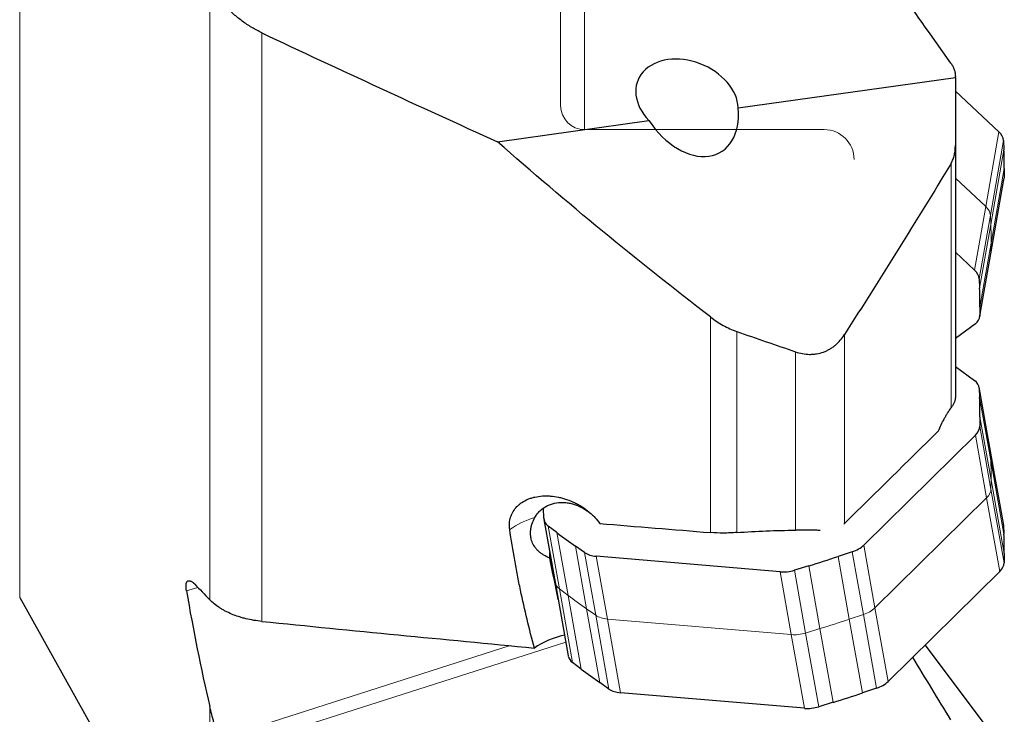
# Model space of a CAD drawing. Units: millimetres. Extents: x 496 to 638, y 396 to 584.
# Drawn here: x 561 to 594, y 462 to 486 of the extents above; entities that cross this region are included whole.
import ezdxf
from ezdxf.lldxf.tags import DXFTag

# ---------------------------------------------------------------- set-up
doc = ezdxf.new("R2010")
doc.units = ezdxf.units.MM
doc.layers.add('1', color=7, linetype='Continuous', true_color=0xffffff)
tags = doc.linetypes.add('DASHED', pattern=[25.72, 12.86, -12.86]).pattern_tags.tags
tags[6:7] = [DXFTag(74, 4), DXFTag(75, 0), DXFTag(340, '0'), DXFTag(46, 0.0), DXFTag(50, 0.0), DXFTag(44, 0.0), DXFTag(45, 0.0)]
tags[4:5] = [DXFTag(74, 4), DXFTag(75, 0), DXFTag(340, '0'), DXFTag(46, 0.0), DXFTag(50, 0.0), DXFTag(44, 0.0), DXFTag(45, 0.0)]

msp = doc.modelspace()

# ---------------------------------------------------------------- linework, layer by layer
at = {"layer": '1', "color": 7, "linetype": 'Continuous', "lineweight": 18}
for p, q in [((561.2905, 466.3778), (561.2905, 542.6268)), ((567.6368, 466.3054), (567.6368, 487.9411)), ((569.3787, 485.2298), (569.3787, 465.5802)), ((593.5489, 479.4352), (593.9876, 481.9285)), ((594.1432, 481.6374), (593.7045, 479.144)), ((593.7181, 478.8373), (594.1569, 481.3307)), ((592.3905, 472.7077), (592.3905, 480.871)), ((594.1671, 480.6994), (593.7283, 478.206)), ((593.5489, 479.4352), (592.5359, 480.379)), ((593.7245, 477.9012), (594.1632, 480.3945)), ((593.5489, 479.4352), (593.1749, 477.3098)), ((593.3305, 477.0187), (593.7045, 479.144)), ((593.7181, 478.8373), (593.7045, 479.144)), ((593.7181, 478.8373), (593.3441, 476.712)), ((593.3543, 476.0807), (593.7283, 478.206)), ((593.7245, 477.9012), (593.7283, 478.206)), ((593.7245, 477.9012), (593.3505, 475.7759)), ((584.3595, 468.5466), (584.3595, 475.7451)), ((585.2366, 475.2589), (585.2366, 468.5483)), ((588.8311, 475.1585), (588.8311, 468.8484)), ((587.1946, 468.6227), (587.1946, 474.5832)), ((593.3305, 473.364), (593.7045, 471.2669)), ((593.7181, 470.9563), (593.3441, 473.0533)), ((593.3543, 472.4098), (593.7283, 470.3127)), ((593.7245, 470), (593.3505, 472.0971)), ((593.2037, 471.799), (593.5777, 469.702)), ((594.1432, 468.8068), (593.7045, 471.2669)), ((593.7181, 470.9563), (593.7045, 471.2669)), ((593.7181, 470.9563), (594.1569, 468.4961)), ((593.7245, 470), (593.7283, 470.3127)), ((594.1671, 467.8526), (593.7283, 470.3127)), ((593.7245, 470), (594.1632, 467.5399)), ((589.8481, 466.0307), (593.5777, 469.702)), ((594.0165, 467.2418), (593.5777, 469.702)), ((579.3129, 466.6687), (578.9389, 468.7657)), ((579.231, 468.544), (579.605, 466.447)), ((580.2227, 465.9976), (579.8487, 468.0946)), ((580.1549, 467.881), (580.5289, 465.7839)), ((589.0939, 467.9072), (589.4679, 465.8101)), ((589.8481, 466.0307), (589.4741, 468.1278)), ((580.9195, 465.6575), (580.5455, 467.7546)), ((588.9945, 465.6531), (588.6205, 467.7502)), ((586.6822, 467.2358), (587.0562, 465.1387)), ((587.5326, 465.1918), (587.1586, 467.2888)), ((587.6375, 467.4361), (588.0115, 465.3391)), ((567.2394, 466.7179), (566.859, 466.5964)), ((579.3129, 466.6687), (579.7517, 464.2085)), ((579.3129, 466.6687), (579.605, 466.447)), ((580.0438, 463.9868), (579.605, 466.447)), ((580.2227, 465.9976), (580.6615, 463.5374)), ((580.2227, 465.9976), (580.5289, 465.7839)), ((589.8481, 466.0307), (590.2868, 463.5706)), ((580.9677, 463.3238), (580.5289, 465.7839)), ((580.9195, 465.6575), (581.3583, 463.1974)), ((580.9195, 465.6575), (587.0562, 465.1387)), ((588.9945, 465.6531), (589.4679, 465.8101)), ((588.9945, 465.6531), (589.4333, 463.193)), ((589.9066, 463.35), (589.4679, 465.8101)), ((587.5326, 465.1918), (588.0115, 465.3391)), ((588.4503, 462.8789), (588.0115, 465.3391)), ((587.495, 462.6786), (587.0562, 465.1387)), ((587.5326, 465.1918), (587.9714, 462.7316)), ((567.9456, 461.6648), (577.6692, 464.7716)), ((579.5251, 464.8921), (568.1744, 461.2655)), ((567.6368, 455.2448), (567.6368, 462.7439))]:
    msp.add_line(p, q, dxfattribs=at)
at = {"layer": '1', "color": 163, "linetype": 'DASHED', "lineweight": 13, "ltscale": 0.1}
for p, q in [((580.1541, 482.0023), (580.1541, 527.0023)), ((579.3541, 482.8023), (579.3541, 526.2023)), ((588.1541, 482.0023), (580.1541, 482.0023))]:
    msp.add_line(p, q, dxfattribs=at)
at = {"layer": '1', "color": 7, "linetype": 'Continuous', "lineweight": 25}
for p, q in [((585.2862, 482.724), (592.5359, 483.7429)), ((592.5359, 483.7429), (592.5359, 483.7785)), ((592.5359, 483.7429), (592.5359, 481.4778)), ((592.5359, 483.2811), (593.9876, 481.9285)), ((577.2471, 481.5942), (582.3019, 482.3046)), ((592.5359, 481.4778), (592.5359, 473.0585)), ((594.1432, 481.6374), (594.1569, 481.3307)), ((594.1671, 480.6994), (594.1632, 480.3945)), ((593.7202, 477.8552), (594.1589, 480.3485)), ((592.5359, 477.9052), (593.1749, 477.3098)), ((593.3462, 475.7298), (593.7202, 477.8552)), ((593.3305, 477.0187), (593.3441, 476.712)), ((593.3543, 476.0807), (593.3505, 475.7759)), ((593.2037, 475.5169), (592.5359, 475.0216)), ((592.5359, 474.0916), (593.1749, 473.6267)), ((593.7001, 471.3063), (593.3261, 473.4033)), ((593.3305, 473.364), (593.3441, 473.0533)), ((593.3543, 472.4098), (593.3505, 472.0971)), ((593.2037, 471.799), (589.4741, 468.1278)), ((594.1389, 468.8461), (593.7001, 471.3063)), ((578.7912, 469.031), (578.7859, 469.3647)), ((578.7958, 468.9831), (579.1698, 466.886)), ((579.231, 468.544), (578.9389, 468.7657)), ((594.1432, 468.8068), (594.1569, 468.4961)), ((580.1549, 467.881), (579.8487, 468.0946)), ((589.0939, 467.9072), (588.6205, 467.7502)), ((586.6822, 467.2358), (580.5455, 467.7546)), ((594.1671, 467.8526), (594.1632, 467.5399)), ((587.6375, 467.4361), (587.1586, 467.2888)), ((594.0165, 467.2418), (590.2868, 463.5706)), ((579.1698, 466.886), (579.6086, 464.4259)), ((561.2905, 466.3778), (567.3929, 455.4557)), ((591.5284, 464.7927), (593.9876, 461.5012)), ((580.0438, 463.9868), (579.7517, 464.2085)), ((580.9677, 463.3238), (580.6615, 463.5374)), ((589.9066, 463.35), (589.4333, 463.193)), ((587.495, 462.6786), (581.3583, 463.1974)), ((588.4503, 462.8789), (587.9714, 462.7316))]:
    msp.add_line(p, q, dxfattribs=at)
at = {"layer": '1', "color": 163, "linetype": 'DASHED', "lineweight": 13, "ltscale": 0.1}
for centre, radius, start, end in [((580.1541, 482.8023), 0.8, 180, 270), ((588.1541, 481.0023), 1, 0, 90)]:
    msp.add_arc(centre, radius, start, end, dxfattribs=at)
at = {"layer": '1', "color": 7, "linetype": 'Continuous', "lineweight": 25}
for centre, major_axis, ratio, start_param, end_param in [((583.5749, 482.9796), (-1.6403, 0.6715), 0.731389, 3.4648876, 7.3066749), ((583.5273, 483.2464), (-1.167, 2.0012), 0.664113, 1.6556228, 4.0970209), ((593.3513, 481.7131), (-0.7879, 0.1387), 0.595958, 3.2733357, 3.884201), ((564.4599, 484.1719), (-29.546, 5.1994), 0.595958, 3.2384291, 3.2733357), ((593.371, 480.4871), (-0.7879, 0.1387), 0.595958, 3.1415881, 3.2384291), ((592.5385, 477.0945), (-0.7879, 0.1387), 0.595958, 3.2733357, 3.884201), ((563.6471, 479.5533), (-29.546, 5.1994), 0.595958, 3.2384291, 3.2733357), ((592.5583, 475.8685), (-0.7879, 0.1387), 0.595958, 2.6275639, 3.2384291), ((716.7002, 504.5023), (-188.7383, 14.7685), 0.284005, 0.822692, 0.8370438), ((592.5385, 473.2628), (0.7876, 0.1405), 0.60967, 6.2021275, 6.8129927), ((563.6471, 469.2612), (29.534, 5.2673), 0.60967, 6.1672209, 6.2021275), ((592.5583, 472.0131), (0.7876, 0.1405), 0.60967, 5.5563556, 6.1672209), ((579.5834, 469.1235), (0.7876, 0.1405), 0.60967, 3.0430815, 3.6539468), ((603.3983, 481.9621), (29.534, 5.2673), 0.60967, 3.6539468, 3.6888533), ((593.3513, 468.7056), (0.7876, 0.1405), 0.60967, 6.2021275, 6.2831919), ((564.4599, 464.704), (29.534, 5.2673), 0.60967, 6.1672209, 6.2021275), ((580.7829, 468.2508), (0.7876, 0.1405), 0.60967, 3.6888533, 4.2997186), ((588.8286, 468.3419), (0.7876, 0.1405), 0.60967, 4.9454904, 5.5563556), ((576.8448, 477.1963), (-17.27, 85.4611), 0.002584, 4.5841957, 4.6004051), ((578.6738, 484.0524), (29.534, 5.2673), 0.60967, 4.9105838, 4.9454904), ((586.9196, 467.7319), (0.7876, 0.1405), 0.60967, 4.2997186, 4.9105838), ((593.371, 467.4559), (0.7876, 0.1405), 0.60967, 5.5563556, 6.1672209), ((579.8381, 463.9472), (-1.9691, -0.3567), 0.61135, 4.7816993, 5.3593058), ((580.3961, 464.5663), (0.7876, 0.1405), 0.60967, 3.1415924, 3.6539468), ((604.2111, 477.4049), (29.534, 5.2673), 0.60967, 3.6539468, 3.6888533), ((581.5957, 463.6936), (0.7876, 0.1405), 0.60967, 3.6888533, 4.2997186), ((589.6414, 463.7847), (0.7876, 0.1405), 0.60967, 4.9454904, 5.5563556), ((579.4866, 479.4952), (29.534, 5.2673), 0.60967, 4.9105838, 4.9454904), ((587.7324, 463.1747), (0.7876, 0.1405), 0.60967, 4.2997186, 4.9105838)]:
    msp.add_ellipse(centre, major_axis=major_axis, ratio=ratio, start_param=start_param, end_param=end_param, dxfattribs=at)
at = {"layer": '1', "color": 7, "linetype": 'Continuous', "lineweight": 18}
for centre, major_axis, ratio, start_param, end_param in [((592.9125, 479.2198), (-0.7879, 0.1387), 0.595958, 3.2733357, 3.884201), ((564.0211, 481.6786), (-29.546, 5.1994), 0.595958, 3.2384291, 3.2733357), ((592.9323, 477.9938), (-0.7879, 0.1387), 0.595958, 3.1415881, 3.2384291), ((592.9125, 471.1658), (0.7876, 0.1405), 0.60967, 6.2021275, 6.2831919), ((564.0211, 467.1641), (29.534, 5.2673), 0.60967, 6.1672209, 6.2021275), ((592.9323, 469.9161), (0.7876, 0.1405), 0.60967, 5.5563556, 6.1672209), ((578.9699, 467.7899), (-1.9508, -0.4407), 0.671896, 4.8039573, 5.2920596), ((579.9574, 467.0265), (0.7876, 0.1405), 0.60967, 3.1415924, 3.6539468), ((603.7723, 479.865), (29.534, 5.2673), 0.60967, 3.6539468, 3.6888533), ((589.2026, 466.2448), (0.7876, 0.1405), 0.60967, 4.9454904, 5.5563556), ((581.1569, 466.1537), (0.7876, 0.1405), 0.60967, 3.6888533, 4.2997186), ((579.0478, 481.9554), (29.534, 5.2673), 0.60967, 4.9105838, 4.9454904), ((587.2936, 465.6349), (0.7876, 0.1405), 0.60967, 4.2997186, 4.9105838)]:
    msp.add_ellipse(centre, major_axis=major_axis, ratio=ratio, start_param=start_param, end_param=end_param, dxfattribs=at)
at = {"layer": '1', "color": 7, "linetype": 'Continuous', "lineweight": 25}
for points, knots in [([(592.3839, 484.2199), (591.8136, 485.02), (591.2475, 485.8215), (590.1248, 487.4282), (589.5683, 488.2334), (589.0175, 489.0406)], [0, 0, 0, 0, 0.5, 0.5, 1, 1, 1, 1]), ([(569.3787, 485.2298), (569.2624, 485.2846), (569.1497, 485.3448), (568.9858, 485.4428), (568.932, 485.4768), (568.8261, 485.5472), (568.774, 485.5838), (568.6218, 485.696), (568.5256, 485.7744), (568.3428, 485.9379), (568.2563, 486.023), (568.1744, 486.1113)], [0, 0, 0, 0, 0.25, 0.25, 0.375, 0.375, 0.5, 0.5, 0.75, 0.75, 1, 1, 1, 1]), ([(569.3787, 485.2298), (570.6844, 484.6139), (571.9932, 484.0033), (574.6162, 482.7918), (575.9304, 482.1908), (577.2471, 481.5942)], [0, 0, 0, 0, 0.5, 0.5, 1, 1, 1, 1]), ([(592.3839, 484.2199), (592.4087, 484.1851), (592.4304, 484.1497), (592.4679, 484.0778), (592.4837, 484.0412), (592.5029, 483.9856), (592.5086, 483.967), (592.516, 483.9387), (592.5182, 483.9293), (592.5224, 483.9103), (592.5243, 483.9008), (592.5326, 483.8533), (592.5359, 483.8157), (592.5359, 483.7785)], [0, 0, 0, 0, 0.25, 0.25, 0.5, 0.5, 0.625, 0.625, 0.6875, 0.6875, 0.75, 0.75, 1, 1, 1, 1]), ([(584.3595, 475.7451), (583.1436, 476.682), (581.9416, 477.6362), (579.5692, 479.584), (578.3989, 480.5776), (577.2471, 481.5942)], [0, 0, 0, 0, 0.5, 0.5, 1, 1, 1, 1]), ([(592.3905, 480.871), (592.4176, 480.9159), (592.4397, 480.9629), (592.4766, 481.06), (592.4913, 481.1101), (592.5085, 481.1872), (592.5135, 481.2133), (592.5219, 481.2659), (592.5253, 481.2923), (592.5334, 481.3716), (592.5359, 481.4246), (592.5359, 481.4778)], [0, 0, 0, 0, 0.25, 0.25, 0.5, 0.5, 0.625, 0.625, 0.75, 0.75, 1, 1, 1, 1]), ([(592.3905, 480.871), (591.811, 479.9096), (591.2237, 478.9535), (590.0364, 477.0498), (589.4364, 476.1023), (588.8311, 475.1585)], [0, 0, 0, 0, 0.5, 0.5, 1, 1, 1, 1]), ([(584.3595, 475.7451), (584.4944, 475.641), (584.6345, 475.5475), (584.8533, 475.425), (584.9277, 475.3871), (585.0796, 475.3179), (585.1572, 475.2866), (585.2366, 475.2589)], [0, 0, 0, 0, 0.5, 0.5, 0.75, 0.75, 1, 1, 1, 1]), ([(587.1946, 474.5832), (587.2721, 474.5568), (587.3503, 474.5361), (587.5079, 474.5073), (587.5874, 474.499), (587.7077, 474.4971), (587.7475, 474.4982), (587.8261, 474.5039), (587.8651, 474.5085), (587.9806, 474.5275), (588.056, 474.5471), (588.1482, 474.5806), (588.1665, 474.5877), (588.2025, 474.6027), (588.2558, 474.6264), (588.341, 474.6717), (588.4056, 474.7138), (588.4527, 474.7474), (588.4682, 474.759), (588.4988, 474.7829), (588.5138, 474.7952), (588.5879, 474.8582), (588.6423, 474.913), (588.7428, 475.0302), (588.7889, 475.0926), (588.8311, 475.1585)], [0, 0, 0, 0, 0.125, 0.125, 0.25, 0.25, 0.3125, 0.3125, 0.375, 0.375, 0.5, 0.5, 0.53125, 0.53125, 0.5625, 0.625, 0.6875, 0.6875, 0.71875, 0.71875, 0.75, 0.75, 0.875, 0.875, 1, 1, 1, 1]), ([(592.5359, 473.0585), (592.5359, 473.0327), (592.5327, 473.006), (592.5231, 472.9644), (592.5191, 472.9502), (592.5095, 472.9214), (592.5039, 472.9066), (592.485, 472.8622), (592.4696, 472.8322), (592.4427, 472.7863), (592.4331, 472.7708), (592.4127, 472.7395), (592.4018, 472.7236), (592.3905, 472.7077)], [0, 0, 0, 0, 0.25, 0.25, 0.375, 0.375, 0.5, 0.5, 0.75, 0.75, 0.875, 0.875, 1, 1, 1, 1]), ([(591.9717, 471.9405), (591.9985, 472.0099), (592.0279, 472.078), (592.091, 472.2119), (592.1248, 472.2778), (592.1696, 472.3589), (592.1787, 472.375), (592.197, 472.4069), (592.2247, 472.4544), (592.2531, 472.5007), (592.3106, 472.5918), (592.3501, 472.6506), (592.3905, 472.7077)], [0, 0, 0, 0, 0.25, 0.25, 0.5, 0.5, 0.5625, 0.5625, 0.625, 0.75, 0.75, 1, 1, 1, 1]), ([(577.6536, 468.6451), (577.6483, 468.6812), (577.645, 468.7173), (577.6429, 468.7712), (577.6427, 468.7892), (577.6433, 468.8247), (577.6441, 468.8423), (577.6506, 468.9296), (577.6635, 468.9972), (577.6944, 469.095), (577.7067, 469.127), (577.728, 469.1741), (577.7356, 469.1897), (577.7517, 469.2201), (577.7601, 469.2351), (577.8046, 469.3086), (577.847, 469.3633), (577.9209, 469.4392), (577.9472, 469.4634), (578.0034, 469.5098), (578.033, 469.5317), (578.1254, 469.593), (578.1922, 469.6285), (578.3002, 469.6736), (578.3375, 469.6873), (578.4147, 469.7118), (578.4541, 469.7225), (578.5747, 469.75), (578.6581, 469.7622), (578.7876, 469.7713), (578.8315, 469.7728), (578.9209, 469.7726), (578.9658, 469.771), (579.1008, 469.7613), (579.1914, 469.7488), (579.3279, 469.7209), (579.3736, 469.71), (579.4423, 469.6914), (579.4651, 469.6848), (579.5105, 469.671), (579.5331, 469.6637), (579.6452, 469.6257), (579.733, 469.5898), (579.8616, 469.5279), (579.904, 469.5059), (579.9668, 469.4709), (579.9876, 469.4588), (580.0285, 469.4343), (580.0487, 469.4218), (580.1483, 469.3579), (580.2237, 469.3027), (580.3303, 469.2138), (580.3647, 469.1832), (580.4148, 469.1357), (580.4312, 469.1195), (580.4631, 469.0871), (580.4787, 469.0707), (580.5546, 468.9882), (580.6092, 468.9199), (580.6576, 468.8495)], [0, 0, 0, 0, 0.03125, 0.03125, 0.046875, 0.046875, 0.0625, 0.0625, 0.125, 0.125, 0.15625, 0.15625, 0.171875, 0.171875, 0.1875, 0.1875, 0.25, 0.25, 0.28125, 0.28125, 0.3125, 0.3125, 0.375, 0.375, 0.40625, 0.40625, 0.4375, 0.4375, 0.5, 0.5, 0.53125, 0.53125, 0.5625, 0.5625, 0.625, 0.625, 0.65625, 0.65625, 0.671875, 0.671875, 0.6875, 0.6875, 0.75, 0.75, 0.78125, 0.78125, 0.796875, 0.796875, 0.8125, 0.8125, 0.875, 0.875, 0.90625, 0.90625, 0.921875, 0.921875, 0.9375, 0.9375, 1, 1, 1, 1]), ([(578.4966, 469.0548), (578.5199, 469.0952), (578.5714, 469.1714), (578.6322, 469.2388), (578.6813, 469.2861), (578.6982, 469.3013), (578.7333, 469.3306), (578.7515, 469.3447), (578.8072, 469.3849), (578.8459, 469.4088), (578.9264, 469.4514), (578.9682, 469.47), (579.0331, 469.4939), (579.0552, 469.5011), (579.0999, 469.5143), (579.1226, 469.5202), (579.2363, 469.5459), (579.3298, 469.5551), (579.4491, 469.5529), (579.4731, 469.5518), (579.5212, 469.5482), (579.5451, 469.5457), (579.6168, 469.5363), (579.6642, 469.5275), (579.7583, 469.5048), (579.805, 469.4909), (579.8744, 469.4665), (579.8974, 469.4578), (579.9432, 469.4391), (579.9658, 469.4292), (580.0777, 469.3771), (580.1628, 469.3271), (580.2835, 469.241), (580.3226, 469.2104), (580.3912, 469.1516), (580.421, 469.1242), (580.4497, 469.096)], [0, 0, 0, 0, 0.0632221, 0.1264442, 0.1264442, 0.1580553, 0.1580553, 0.1896663, 0.1896663, 0.2528884, 0.2528884, 0.3161106, 0.3161106, 0.3477216, 0.3477216, 0.3793327, 0.3793327, 0.5057769, 0.5057769, 0.5373879, 0.5373879, 0.568999, 0.568999, 0.6322211, 0.6322211, 0.6954432, 0.6954432, 0.7270543, 0.7270543, 0.7586653, 0.7586653, 0.8851096, 0.8851096, 0.9483317, 0.9483317, 1, 1, 1, 1]), ([(578.9942, 467.6903), (578.9218, 467.7214), (578.8546, 467.7555), (578.7766, 467.8031), (578.7613, 467.8128), (578.7316, 467.8327), (578.6883, 467.8631), (578.6219, 467.917), (578.5749, 467.9639), (578.542, 468.0007), (578.5314, 468.0132), (578.511, 468.0389), (578.5011, 468.052), (578.4542, 468.1187), (578.4241, 468.1754), (578.3897, 468.2657), (578.38, 468.2967), (578.3683, 468.3447), (578.3649, 468.3609), (578.359, 468.3938), (578.3566, 468.4106), (578.3468, 468.4948), (578.347, 468.5638), (578.3589, 468.669), (578.3649, 468.7044), (578.3808, 468.7756), (578.3908, 468.8115), (578.4264, 468.9179), (578.4577, 468.9874), (578.4966, 469.0548)], [0, 0, 0, 0, 0.125, 0.125, 0.15625, 0.15625, 0.1875, 0.25, 0.3125, 0.3125, 0.34375, 0.34375, 0.375, 0.375, 0.5, 0.5, 0.5625, 0.5625, 0.59375, 0.59375, 0.625, 0.625, 0.75, 0.75, 0.8125, 0.8125, 0.875, 0.875, 1, 1, 1, 1]), ([(578.4772, 464.6928), (578.3914, 465.0087), (578.2286, 465.6473), (578.0823, 466.2993), (577.9788, 466.7935), (577.9454, 466.959), (577.8807, 467.2919), (577.8494, 467.4592), (577.7592, 467.9635), (577.7036, 468.3027), (577.6536, 468.6451)], [0, 0, 0, 0, 0.25, 0.5, 0.5, 0.625, 0.625, 0.75, 0.75, 1, 1, 1, 1]), ([(585.2366, 468.5483), (585.1616, 468.5427), (585.0871, 468.5384), (584.9391, 468.5323), (584.8656, 468.5306), (584.6464, 468.5298), (584.502, 468.535), (584.3595, 468.5466)], [0, 0, 0, 0, 0.25, 0.25, 0.5, 0.5, 1, 1, 1, 1]), ([(585.2366, 468.5483), (585.5621, 468.5724), (585.8881, 468.591), (586.5407, 468.6164), (586.8674, 468.6231), (587.1946, 468.6227)], [0, 0, 0, 0, 0.5, 0.5, 1, 1, 1, 1]), ([(588.026, 468.6165), (588.0164, 468.6173), (588.0067, 468.618), (587.9843, 468.6196), (587.9716, 468.6203), (587.9331, 468.6224), (587.9071, 468.6235), (587.828, 468.6259), (587.7738, 468.6265), (587.6904, 468.6266), (587.6623, 468.6265), (587.6054, 468.6261), (587.5765, 468.6258), (587.4894, 468.6249), (587.431, 468.6241), (587.3133, 468.6229), (587.2541, 468.6226), (587.1946, 468.6227)], [0, 0, 0, 0, 0.0395792, 0.0395792, 0.0901276, 0.0901276, 0.1912246, 0.1912246, 0.3934184, 0.3934184, 0.4945154, 0.4945154, 0.5956123, 0.5956123, 0.7978061, 0.7978061, 1, 1, 1, 1]), ([(566.859, 466.5964), (566.8518, 466.6377), (566.8473, 466.676), (566.8448, 466.72), (566.8445, 466.7286), (566.8441, 466.7455), (566.8441, 466.7537), (566.8446, 466.7777), (566.8456, 466.7927), (566.8504, 466.8344), (566.8562, 466.8582), (566.8666, 466.8828), (566.8688, 466.8874), (566.8736, 466.8961), (566.8812, 466.9083), (566.8959, 466.9242), (566.9098, 466.9323), (566.9211, 466.9366), (566.925, 466.9378), (566.9331, 466.9395), (566.9373, 466.9401), (566.9587, 466.9414), (566.9775, 466.9377), (567.0081, 466.9252), (567.0187, 466.9199), (567.0407, 466.9069), (567.0521, 466.8993), (567.0752, 466.8818), (567.0871, 466.872), (567.1053, 466.8556), (567.1114, 466.8499), (567.1237, 466.8379), (567.1299, 466.8317), (567.1361, 466.8252)], [0, 0, 0, 0, 0.125, 0.125, 0.15625, 0.15625, 0.1875, 0.1875, 0.25, 0.25, 0.375, 0.375, 0.40625, 0.40625, 0.4375, 0.5, 0.5625, 0.5625, 0.59375, 0.59375, 0.625, 0.625, 0.75, 0.75, 0.8125, 0.8125, 0.875, 0.875, 0.9375, 0.9375, 0.96875, 0.96875, 1, 1, 1, 1]), ([(569.3787, 465.5802), (569.2867, 465.5894), (569.1062, 465.6135), (568.9323, 465.649), (568.8044, 465.68), (568.7622, 465.6911), (568.6794, 465.7145), (568.6388, 465.7268), (568.5192, 465.7657), (568.3655, 465.8226), (568.2235, 465.8892), (568.1214, 465.9429), (568.088, 465.9615), (568.0229, 465.9998), (567.991, 466.0196), (567.8985, 466.0804), (567.7831, 466.1652), (567.683, 466.2574), (567.6368, 466.3054)], [0, 0, 0, 0, 0.125, 0.25, 0.25, 0.3125, 0.3125, 0.375, 0.375, 0.5, 0.625, 0.625, 0.6875, 0.6875, 0.75, 0.75, 0.875, 1, 1, 1, 1]), ([(567.9456, 461.6648), (567.915, 461.7526), (567.8856, 461.8412), (567.8294, 462.0195), (567.8025, 462.1093), (567.7254, 462.3798), (567.679, 462.5613), (567.6368, 462.7439)], [0, 0, 0, 0, 0.25, 0.25, 0.5, 0.5, 1, 1, 1, 1])]:
    msp.add_open_spline(points, degree=3, knots=knots, dxfattribs=at)
for points in [[(591.9717, 471.9405), (590.9249, 470.9098), (589.8781, 469.8791), (588.8311, 468.8484)], [(580.6576, 468.8495), (581.8913, 468.748), (583.1252, 468.647), (584.3595, 468.5466)], [(588.8147, 468.8323), (588.8202, 468.8377), (588.8257, 468.843), (588.8311, 468.8484)], [(578.9942, 467.6903), (578.9933, 467.7551), (578.9925, 467.8198), (578.9917, 467.8845)], [(566.859, 466.5964), (567.0825, 465.3012), (567.3428, 464.0174), (567.6368, 462.7439)], [(567.1361, 466.8252), (567.3029, 466.6519), (567.4698, 466.4786), (567.6368, 466.3054)], [(569.3787, 465.5802), (572.4082, 465.2778), (575.4412, 464.9823), (578.4772, 464.6928)], [(592.3839, 462.2929), (591.9583, 462.9891), (591.5351, 463.6868), (591.1144, 464.3861)]]:
    msp.add_open_spline(points, degree=3, dxfattribs=at)

doc.saveas('drawing.dxf')
